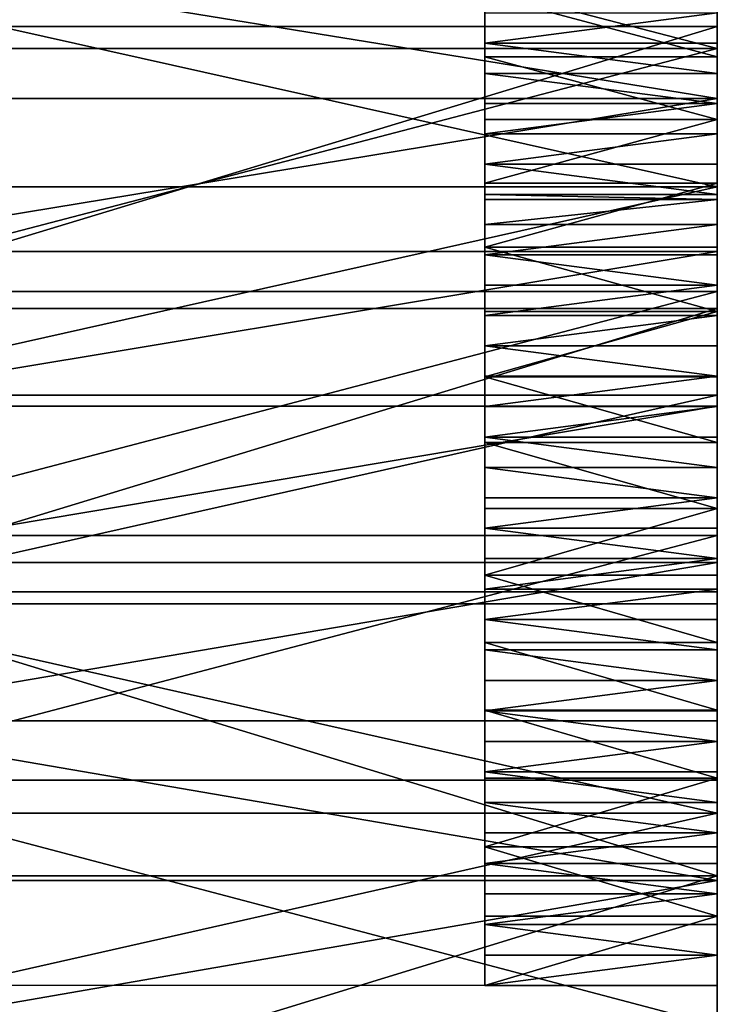
# Model space of a CAD drawing. Extents: x 0 to 72, y 0 to 23.2.
# Drawn here: x 70.9 to 72, y 16.1 to 17.6 of the extents above; entities that cross this region are included whole.
import ezdxf

# ---------------------------------------------------------------- set-up
doc = ezdxf.new("R2010")
doc.units = 0
doc.header["$MEASUREMENT"] = 0
doc.layers.get('0').update_dxf_attribs({"linetype": 'CONTINUOUS'})

# ---------------------------------------------------------------- blocks, each defined once
blk = doc.blocks.new('LEG')
at = {"color": 251}
for p, q in [((0, 7.1599, 15.5431), (0.375, 7.1599, 15.5431)), ((0.375, 7.1599, 15.5431), (1.5, 7.1599, 15.5431)), ((0, 7.1106, 15.5352), (0.375, 7.1106, 15.5352)), ((0, 7.0614, 15.5272), (0.375, 7.0614, 15.5272)), ((0, 7.0478, 15.4829), (0.375, 7.0478, 15.4829)), ((0, 7.0122, 15.5191), (0.375, 7.0122, 15.5191)), ((0, 6.9905, 14.3872), (1.5, 6.9905, 14.3872)), ((0, 6.9832, 22.7664), (1.5, 6.9832, 22.7664)), ((0, 6.9629, 15.511), (0.375, 6.9629, 15.511)), ((0, 6.9364, 15.4214), (0.375, 6.9364, 15.4214)), ((0, 6.9137, 15.5027), (0.375, 6.9137, 15.5027)), ((0, 6.8822, 16.5141), (1.5, 6.8822, 16.5141)), ((0, 6.8646, 15.4943), (0.375, 6.8646, 15.4943)), ((0, 6.8286, 21.4549), (1.5, 6.8286, 21.4549)), ((0, 6.8257, 15.3585), (0.375, 6.8257, 15.3585)), ((0, 6.8154, 15.4859), (0.375, 6.8154, 15.4859)), ((0, 6.7662, 15.4773), (0.375, 6.7662, 15.4773)), ((0, 6.733, 14.2785), (1.5, 6.733, 14.2785)), ((0, 6.7171, 15.4687), (0.375, 6.7171, 15.4687)), ((0, 6.7159, 15.2943), (0.375, 6.7159, 15.2943)), ((0, 6.668, 15.4599), (0.375, 6.668, 15.4599)), ((0, 6.6189, 15.4511), (0.375, 6.6189, 15.4511)), ((0, 6.6068, 15.2288), (0.375, 6.6068, 15.2288)), ((0, 6.5698, 15.4422), (0.375, 6.5698, 15.4422)), ((0, 6.5448, 16.457), (1.5, 6.5448, 16.457)), ((0, 6.5251, 22.6794), (1.5, 6.5251, 22.6794)), ((0, 6.5207, 15.4331), (0.375, 6.5207, 15.4331)), ((0, 6.4985, 15.1619), (0.375, 6.4985, 15.1619)), ((0, 6.4781, 14.164), (1.5, 6.4781, 14.164)), ((0, 6.4717, 15.424), (0.375, 6.4717, 15.424)), ((0, 6.4343, 21.3759), (1.5, 6.4343, 21.3759)), ((0, 6.4227, 15.4148), (0.375, 6.4227, 15.4148)), ((0, 6.391, 15.0938), (0.375, 6.391, 15.0938)), ((0, 6.3736, 15.4055), (0.375, 6.3736, 15.4055)), ((0, 6.3247, 15.396), (0.375, 6.3247, 15.396)), ((0, 6.2844, 15.0243), (0.375, 6.2844, 15.0243)), ((0, 6.2757, 15.3865), (0.375, 6.2757, 15.3865)), ((0, 6.2267, 15.3769), (0.375, 6.2267, 15.3769)), ((0, 6.2258, 14.0437), (1.5, 6.2258, 14.0437)), ((0, 6.2081, 16.3961), (1.5, 6.2081, 16.3961)), ((0, 6.1786, 14.9536), (0.375, 6.1786, 14.9536)), ((0, 6.1778, 15.3672), (0.375, 6.1778, 15.3672)), ((0, 6.1289, 15.3574), (0.375, 6.1289, 15.3574)), ((0, 6.08, 15.3475), (0.375, 6.08, 15.3475)), ((0, 6.0736, 14.8816), (0.375, 6.0736, 14.8816)), ((0, 6.0687, 22.5842), (1.5, 6.0687, 22.5842)), ((0, 6.0413, 21.2908), (1.5, 6.0413, 21.2908)), ((0, 6.0311, 15.3376), (0.375, 6.0311, 15.3376)), ((0, 5.9822, 15.3275), (0.375, 5.9822, 15.3275)), ((0, 5.9764, 13.9176), (1.5, 5.9764, 13.9176)), ((0, 5.9696, 14.8083), (0.375, 5.9696, 14.8083)), ((0, 5.9334, 15.3173), (0.375, 5.9334, 15.3173)), ((0, 5.8928, 15.3089), (0.375, 5.8928, 15.3089)), ((0, 5.8846, 15.307), (0.375, 5.8846, 15.307)), ((0, 5.8722, 16.3313), (1.5, 5.8722, 16.3313)), ((0, 5.8664, 14.7338), (0.375, 5.8664, 14.7338)), ((0, 5.8358, 15.2967), (0.375, 5.8358, 15.2967)), ((0, 5.787, 15.2862), (0.375, 5.787, 15.2862)), ((0, 5.7641, 14.6581), (0.375, 5.7641, 14.6581)), ((0, 5.7382, 15.2757), (0.375, 5.7382, 15.2757)), ((0, 5.7299, 13.7859), (1.5, 5.7299, 13.7859)), ((0, 5.6895, 15.265), (0.375, 5.6895, 15.265)), ((0, 5.6628, 14.5811), (0.375, 5.6628, 14.5811)), ((0, 5.6497, 21.1994), (1.5, 5.6497, 21.1994)), ((0, 5.6408, 15.2543), (0.375, 5.6408, 15.2543)), ((0, 5.614, 22.4809), (1.5, 5.614, 22.4809))]:
    blk.add_line(p, q, dxfattribs=at)
for points in [[(0, 3.5447, 15.769), (0, 3.8743, 15.8609), (0, 4.2049, 15.9489), (0, 4.5365, 16.0331), (0, 4.8691, 16.1135), (0, 5.2026, 16.19), (0, 5.537, 16.2626), (0, 5.8722, 16.3313), (0, 6.2081, 16.3961), (0, 6.5448, 16.457), (0, 6.8822, 16.5141), (0, 7.2202, 16.5672), (0, 7.5588, 16.6163), (0, 7.898, 16.6616), (0, 8.2376, 16.7028), (0, 8.5777, 16.7402), (0, 8.9182, 16.7736), (0, 9.2591, 16.803)], [(0, 9.293, 23.0781), (0, 8.829, 23.0323), (0, 8.3658, 22.9782), (0, 7.9037, 22.9159), (0, 7.4428, 22.8453), (0, 6.9832, 22.7664), (0, 6.5251, 22.6794), (0, 6.0687, 22.5842), (0, 5.614, 22.4809), (0, 5.1612, 22.3695), (0, 4.7105, 22.25), (0, 4.262, 22.1224), (0, 3.8158, 21.9869), (0, 3.3721, 21.8434), (0, 2.9311, 21.692), (0, 2.4929, 21.5328), (0, 2.0575, 21.3657), (0, 1.6252, 21.191), (0, 1.1961, 21.0085), (0, 0.7769, 20.8215), (0, 0.7704, 20.8184)], [(0, 2.2042, 20.1023), (0, 2.5789, 20.2483), (0, 2.9558, 20.3883), (0, 3.3349, 20.5224), (0, 3.7161, 20.6504), (0, 4.0993, 20.7724), (0, 4.4843, 20.8883), (0, 4.8711, 20.9981), (0, 5.2596, 21.1018), (0, 5.6497, 21.1994), (0, 6.0413, 21.2908), (0, 6.4343, 21.3759), (0, 6.8286, 21.4549), (0, 7.2241, 21.5276), (0, 7.6206, 21.594), (0, 8.0182, 21.6541), (0, 8.4167, 21.708), (0, 8.816, 21.7556), (0, 9.216, 21.7968)], [(0, 5.5624, 14.5029), (0, 5.6628, 14.5811), (0, 5.7641, 14.6581), (0, 5.8664, 14.7338), (0, 5.9696, 14.8083), (0, 6.0736, 14.8816), (0, 6.1786, 14.9536), (0, 6.2844, 15.0243), (0, 6.391, 15.0938), (0, 6.4985, 15.1619), (0, 6.6068, 15.2288), (0, 6.7159, 15.2943), (0, 6.8257, 15.3585), (0, 6.9364, 15.4214), (0, 7.0478, 15.4829), (0, 7.1599, 15.5431)], [(0, 5.5921, 15.2434), (0, 5.6408, 15.2543), (0, 5.6895, 15.265), (0, 5.7382, 15.2757), (0, 5.787, 15.2862), (0, 5.8358, 15.2967), (0, 5.8846, 15.307), (0, 5.8928, 15.3089), (0, 5.9334, 15.3173), (0, 5.9822, 15.3275), (0, 6.0311, 15.3376), (0, 6.08, 15.3475), (0, 6.1289, 15.3574), (0, 6.1778, 15.3672), (0, 6.2267, 15.3769), (0, 6.2757, 15.3865), (0, 6.3247, 15.396), (0, 6.3736, 15.4055), (0, 6.4227, 15.4148), (0, 6.4717, 15.424), (0, 6.5207, 15.4331), (0, 6.5698, 15.4422), (0, 6.6189, 15.4511), (0, 6.668, 15.4599), (0, 6.7171, 15.4687), (0, 6.7662, 15.4773), (0, 6.8154, 15.4859), (0, 6.8646, 15.4943), (0, 6.9137, 15.5027), (0, 6.9629, 15.511), (0, 7.0122, 15.5191), (0, 7.0614, 15.5272), (0, 7.1106, 15.5352), (0, 7.1599, 15.5431)]]:
    blk.add_polyline3d(points, dxfattribs=at)
at = {"color": 251, "extrusion": (-1, 3.60213e-16, 6.02223e-16)}
blk.add_arc((-11.6233, 3.0546), 12.2431, 58.60938, 90.00788, dxfattribs=at)
at = {"color": 251, "extrusion": (-1, 3.00491e-16, -1.63902e-15)}
blk.add_arc((-11.1881, -9.7855, -0.375), 25.6469, 75.61369, 80.9635, dxfattribs=at)
at = {"color": 251, "extrusion": (-1, -3.58579e-15, 1.88226e-15)}
blk.add_arc((-12.083, 6.2355, -0.375), 10.5294, 28.88455, 62.12381, dxfattribs=at)
at = {"color": 251}
mesh = blk.add_polyface(dxfattribs=at)
corners = [(0, 6.2258, 14.0437), (0, 6.2844, 15.0243), (0, 6.4781, 14.164), (0, 6.391, 15.0938), (0, 6.4985, 15.1619), (0, 6.733, 14.2785), (0, 6.6068, 15.2288), (0, 6.7159, 15.2943), (0, 6.8257, 15.3585), (0, 6.9905, 14.3872), (0, 6.9364, 15.4214), (0, 7.0478, 15.4829), (0, 7.2503, 14.49), (0, 7.1599, 15.5431), (0, 7.2202, 16.5672), (0, 7.5588, 16.6163), (0, 7.5125, 14.5869), (0, 7.7768, 14.6777), (0, 7.898, 16.6616), (0, 6.2267, 15.3769), (0, 6.5448, 16.457), (0, 6.2757, 15.3865), (0, 6.3247, 15.396), (0, 6.3736, 15.4055), (0, 6.4227, 15.4148), (0, 6.4717, 15.424), (0, 6.5207, 15.4331), (0, 6.5698, 15.4422), (0, 6.8822, 16.5141), (0, 6.6189, 15.4511), (0, 6.668, 15.4599), (0, 6.7171, 15.4687), (0, 6.7662, 15.4773), (0, 6.8154, 15.4859), (0, 6.8646, 15.4943), (0, 6.9137, 15.5027), (0, 6.9629, 15.511), (0, 7.0122, 15.5191), (0, 7.0614, 15.5272), (0, 7.1106, 15.5352), (0, 6.4343, 21.3759), (0, 6.0687, 22.5842), (0, 6.5251, 22.6794), (0, 6.8286, 21.4549), (0, 6.9832, 22.7664), (0, 7.2241, 21.5276), (0, 7.4428, 22.8453), (0, 7.6206, 21.594), (0, 7.9037, 22.9159), (0, 8.0182, 21.6541)]
mesh.append_faces([[corners[k] for k in face] for face in [(0, 1, 2), (2, 4, 5), (5, 8, 9), (9, 11, 12), (12, 15, 16), (16, 15, 17), (19, 20, 21), (21, 20, 22), (22, 20, 23), (23, 20, 24), (24, 20, 25), (25, 20, 26), (26, 20, 27), (27, 28, 29), (29, 28, 30), (30, 28, 31), (31, 28, 32), (32, 28, 33), (33, 28, 34), (34, 28, 35), (35, 14, 36), (36, 14, 37), (37, 14, 38), (38, 14, 39), (39, 14, 13), (40, 42, 43), (43, 44, 45), (45, 46, 47), (47, 48, 49)]], dxfattribs={"vtx0": -1, "vtx1": -1, "color": 251})
mesh.append_faces([[corners[k] for k in face] for face in [(12, 13, 14)]], dxfattribs={"vtx0": -1, "vtx1": -1, "vtx2": -1, "color": 251})
mesh.append_faces([[corners[k] for k in face] for face in [(2, 1, 3), (2, 3, 4), (5, 4, 6), (5, 6, 7), (5, 7, 8), (9, 8, 10), (9, 10, 11), (12, 11, 13), (12, 14, 15), (17, 15, 18), (27, 20, 28), (35, 28, 14), (40, 41, 42), (43, 42, 44), (45, 44, 46), (47, 46, 48)]], dxfattribs={"vtx0": -1, "vtx2": -1, "color": 251})
mesh = blk.add_polyface(dxfattribs=at)
corners = [(0, 6.9832, 22.7664), (1.5, 7.4428, 22.8453), (0, 7.4428, 22.8453), (1.5, 6.9832, 22.7664)]
mesh.append_faces([[corners[k] for k in face] for face in [(0, 1, 2), (1, 0, 3)]], dxfattribs={"vtx0": -1, "color": 251})
mesh = blk.add_polyface(dxfattribs=at)
corners = [(1.5, 7.2503, 14.49), (0, 6.9905, 14.3872), (0, 7.2503, 14.49), (1.5, 6.9905, 14.3872)]
mesh.append_faces([[corners[k] for k in face] for face in [(0, 1, 2), (1, 0, 3)]], dxfattribs={"vtx0": -1, "color": 251})
mesh = blk.add_polyface(dxfattribs=at)
corners = [(0, 7.2241, 21.5276), (1.5, 6.8286, 21.4549), (0, 6.8286, 21.4549), (1.5, 7.2241, 21.5276)]
mesh.append_faces([[corners[k] for k in face] for face in [(0, 1, 2), (1, 0, 3)]], dxfattribs={"vtx0": -1, "color": 251})
mesh = blk.add_polyface(dxfattribs=at)
corners = [(0, 6.8822, 16.5141), (1.5, 7.2202, 16.5672), (0, 7.2202, 16.5672), (1.5, 6.8822, 16.5141)]
mesh.append_faces([[corners[k] for k in face] for face in [(0, 1, 2), (1, 0, 3)]], dxfattribs={"vtx0": -1, "color": 251})
mesh = blk.add_polyface(dxfattribs=at)
corners = [(0.375, 7.1599, 15.5431), (0, 7.1106, 15.5352), (0, 7.1599, 15.5431), (0.375, 7.1106, 15.5352)]
mesh.append_faces([[corners[k] for k in face] for face in [(0, 1, 2), (1, 0, 3)]], dxfattribs={"vtx0": -1, "color": 251})
mesh = blk.add_polyface(dxfattribs=at)
corners = [(0, 7.0478, 15.4829), (0.375, 7.1599, 15.5431), (0, 7.1599, 15.5431), (0.375, 7.0478, 15.4829)]
mesh.append_faces([[corners[k] for k in face] for face in [(0, 1, 2), (1, 0, 3)]], dxfattribs={"vtx0": -1, "color": 251})
mesh = blk.add_polyface(dxfattribs=at)
corners = [(0.375, 2.8769, 11.3698), (0.375, 2.9257, 11.4328), (0.375, 2.8636, 11.3217), (0.375, 2.89, 11.418), (0.375, 2.9029, 11.4662), (0.375, 2.9155, 11.5145), (0.375, 2.9279, 11.5629), (0.375, 2.9892, 11.5431), (0.375, 2.94, 11.6113), (0.375, 2.9519, 11.6598), (0.375, 2.9635, 11.7084), (0.375, 2.9749, 11.757), (0.375, 2.9861, 11.8056), (0.375, 2.997, 11.8544), (0.375, 3.054, 11.6526), (0.375, 3.0076, 11.9031), (0.375, 3.018, 11.952), (0.375, 3.0282, 12.0008), (0.375, 3.0381, 12.0498), (0.375, 3.0478, 12.0987), (0.375, 3.0572, 12.1478), (0.375, 3.1201, 11.7613), (0.375, 3.0664, 12.1968), (0.375, 3.0753, 12.246), (0.375, 3.084, 12.2951), (0.375, 3.0925, 12.3443), (0.375, 3.1007, 12.3936), (0.375, 3.1086, 12.4429), (0.375, 3.1163, 12.4922), (0.375, 3.1237, 12.5416), (0.375, 3.1876, 11.8692), (0.375, 3.1309, 12.591), (0.375, 3.1379, 12.6404), (0.375, 3.1416, 12.6679), (0.375, 3.1446, 12.6899), (0.375, 3.151, 12.7394), (0.375, 3.1572, 12.7889), (0.375, 3.1632, 12.8385), (0.375, 3.1689, 12.8881), (0.375, 3.1743, 12.9377), (0.375, 3.1795, 12.9874), (0.375, 3.1845, 13.037), (0.375, 3.1892, 13.0867), (0.375, 3.2563, 11.9763), (0.375, 3.1937, 13.1365), (0.375, 3.1979, 13.1862), (0.375, 3.2018, 13.236), (0.375, 3.2055, 13.2858), (0.375, 3.209, 13.3356), (0.375, 3.2121, 13.3854), (0.375, 3.2151, 13.4352), (0.375, 3.2178, 13.4851), (0.375, 3.2202, 13.5349), (0.375, 3.2224, 13.5848), (0.375, 3.2244, 13.6347), (0.375, 3.2261, 13.6846), (0.375, 3.2664, 13.7032), (0.375, 3.3263, 12.0826), (0.375, 3.3064, 13.7222), (0.375, 3.3463, 13.7417), (0.375, 3.3976, 12.188), (0.375, 3.3859, 13.7617), (0.375, 3.4252, 13.7822), (0.375, 3.4702, 12.2925), (0.375, 3.4643, 13.8031), (0.375, 3.5032, 13.8245), (0.375, 3.544, 12.3962), (0.375, 3.5418, 13.8464), (0.375, 3.5801, 13.8687), (0.375, 3.6191, 12.4989), (0.375, 3.6182, 13.8915), (0.375, 3.656, 13.9147), (0.375, 3.6954, 12.6008), (0.375, 3.6935, 13.9384), (0.375, 3.7307, 13.9625), (0.375, 3.773, 12.7017), (0.375, 3.7677, 13.9871), (0.375, 3.8043, 14.0121), (0.375, 3.8517, 12.8016), (0.375, 3.8407, 14.0375), (0.375, 3.8767, 14.0634), (0.375, 3.9317, 12.9006), (0.375, 3.9124, 14.0897), (0.375, 3.9478, 14.1164), (0.375, 4.0128, 12.9987), (0.375, 3.9829, 14.1435), (0.375, 4.0177, 14.1711), (0.375, 4.0952, 13.0957), (0.375, 4.0521, 14.1991), (0.375, 4.0862, 14.2275), (0.375, 4.12, 14.2562), (0.375, 4.1787, 13.1917), (0.375, 4.1534, 14.2854), (0.375, 4.1864, 14.315), (0.375, 4.2633, 13.2868), (0.375, 4.2191, 14.345), (0.375, 4.2514, 14.3754), (0.375, 4.2834, 14.4061), (0.375, 4.3491, 13.3807), (0.375, 4.315, 14.4373), (0.375, 4.3463, 14.4688), (0.375, 4.3771, 14.5006), (0.375, 4.436, 13.4737), (0.375, 4.4076, 14.5329), (0.375, 4.4377, 14.5655), (0.375, 4.5241, 13.5656), (0.375, 4.4674, 14.5984), (0.375, 4.4967, 14.6317), (0.375, 4.5255, 14.6654), (0.375, 4.6132, 13.6564), (0.375, 4.554, 14.6994), (0.375, 4.5821, 14.7337), (0.375, 4.6098, 14.7684), (0.375, 4.6371, 14.8034), (0.375, 4.7034, 13.7461), (0.375, 4.6639, 14.8387), (0.375, 4.6903, 14.8744), (0.375, 4.7163, 14.9103), (0.375, 4.7948, 13.8348), (0.375, 4.7419, 14.9466), (0.375, 4.767, 14.9832), (0.375, 4.7917, 15.02), (0.375, 4.8159, 15.0572), (0.375, 4.8871, 13.9223), (0.375, 4.8642, 15.0695), (0.375, 4.9126, 15.0818), (0.375, 4.9806, 14.0087), (0.375, 4.961, 15.0939), (0.375, 5.0094, 15.106), (0.375, 5.075, 14.094), (0.375, 5.0578, 15.118), (0.375, 5.1063, 15.1298), (0.375, 5.1705, 14.1781), (0.375, 5.1548, 15.1416), (0.375, 5.2033, 15.1533), (0.375, 5.267, 14.2611), (0.375, 5.2518, 15.1649), (0.375, 5.3003, 15.1764), (0.375, 5.3645, 14.3429), (0.375, 5.3489, 15.1878), (0.375, 5.3975, 15.1991), (0.375, 5.463, 14.4235), (0.375, 5.4461, 15.2104), (0.375, 5.4947, 15.2215), (0.375, 5.5624, 14.5029), (0.375, 5.5434, 15.2325), (0.375, 5.5921, 15.2434), (0.375, 5.6628, 14.5811), (0.375, 5.6408, 15.2543), (0.375, 5.6895, 15.265), (0.375, 5.7641, 14.6581), (0.375, 5.7382, 15.2757), (0.375, 5.787, 15.2862), (0.375, 5.8664, 14.7338), (0.375, 5.8358, 15.2967), (0.375, 5.8846, 15.307), (0.375, 5.9696, 14.8083), (0.375, 5.8928, 15.3089), (0.375, 5.9334, 15.3173), (0.375, 5.9822, 15.3275), (0.375, 6.0736, 14.8816), (0.375, 6.0311, 15.3376), (0.375, 6.08, 15.3475), (0.375, 6.1786, 14.9536), (0.375, 6.1289, 15.3574), (0.375, 6.1778, 15.3672), (0.375, 6.2267, 15.3769), (0.375, 6.2844, 15.0243), (0.375, 6.2757, 15.3865), (0.375, 6.3247, 15.396), (0.375, 6.391, 15.0938), (0.375, 6.3736, 15.4055), (0.375, 6.4227, 15.4148), (0.375, 6.4985, 15.1619), (0.375, 6.4717, 15.424), (0.375, 6.5207, 15.4331), (0.375, 6.6068, 15.2288), (0.375, 6.5698, 15.4422), (0.375, 6.6189, 15.4511), (0.375, 6.7159, 15.2943), (0.375, 6.668, 15.4599), (0.375, 6.7171, 15.4687), (0.375, 6.8257, 15.3585), (0.375, 6.7662, 15.4773), (0.375, 6.8154, 15.4859), (0.375, 6.8646, 15.4943), (0.375, 6.9364, 15.4214), (0.375, 6.9137, 15.5027), (0.375, 6.9629, 15.511), (0.375, 7.0478, 15.4829), (0.375, 7.0122, 15.5191), (0.375, 7.0614, 15.5272), (0.375, 7.1599, 15.5431), (0.375, 7.1106, 15.5352)]
mesh.append_faces([[corners[k] for k in face] for face in [(0, 1, 2), (192, 191, 193)]], dxfattribs={"vtx0": -1, "color": 251})
mesh.append_faces([[corners[k] for k in face] for face in [(1, 6, 7), (7, 13, 14), (14, 20, 21), (21, 29, 30), (30, 42, 43), (43, 56, 57), (57, 59, 60), (60, 62, 63), (63, 65, 66), (66, 68, 69), (69, 71, 72), (72, 74, 75), (75, 77, 78), (78, 80, 81), (81, 83, 84), (84, 86, 87), (87, 90, 91), (91, 93, 94), (94, 97, 98), (98, 101, 102), (102, 104, 105), (105, 108, 109), (109, 113, 114), (114, 117, 118), (118, 122, 123), (123, 125, 126), (126, 128, 129), (129, 131, 132), (132, 134, 135), (135, 137, 138), (138, 140, 141), (141, 143, 144), (144, 146, 147), (147, 149, 150), (150, 152, 153), (153, 155, 156), (156, 159, 160), (160, 162, 163), (163, 166, 167), (167, 169, 170), (170, 172, 173), (173, 175, 176), (176, 178, 179), (179, 181, 182), (182, 185, 186), (186, 188, 189), (189, 191, 192)]], dxfattribs={"vtx0": -1, "vtx1": -1, "color": 251})
mesh.append_faces([[corners[k] for k in face] for face in [(1, 0, 3), (1, 3, 4), (1, 4, 5), (1, 5, 6), (7, 6, 8), (7, 8, 9), (7, 9, 10), (7, 10, 11), (7, 11, 12), (7, 12, 13), (14, 13, 15), (14, 15, 16), (14, 16, 17), (14, 17, 18), (14, 18, 19), (14, 19, 20), (21, 20, 22), (21, 22, 23), (21, 23, 24), (21, 24, 25), (21, 25, 26), (21, 26, 27), (21, 27, 28), (21, 28, 29), (30, 29, 31), (30, 31, 32), (30, 32, 33), (30, 33, 34), (30, 34, 35), (30, 35, 36), (30, 36, 37), (30, 37, 38), (30, 38, 39), (30, 39, 40), (30, 40, 41), (30, 41, 42), (43, 42, 44), (43, 44, 45), (43, 45, 46), (43, 46, 47), (43, 47, 48), (43, 48, 49), (43, 49, 50), (43, 50, 51), (43, 51, 52), (43, 52, 53), (43, 53, 54), (43, 54, 55), (43, 55, 56), (57, 56, 58), (57, 58, 59), (60, 59, 61), (60, 61, 62), (63, 62, 64), (63, 64, 65), (66, 65, 67), (66, 67, 68), (69, 68, 70), (69, 70, 71), (72, 71, 73), (72, 73, 74), (75, 74, 76), (75, 76, 77), (78, 77, 79), (78, 79, 80), (81, 80, 82), (81, 82, 83), (84, 83, 85), (84, 85, 86), (87, 86, 88), (87, 88, 89), (87, 89, 90), (91, 90, 92), (91, 92, 93), (94, 93, 95), (94, 95, 96), (94, 96, 97), (98, 97, 99), (98, 99, 100), (98, 100, 101), (102, 101, 103), (102, 103, 104), (105, 104, 106), (105, 106, 107), (105, 107, 108), (109, 108, 110), (109, 110, 111), (109, 111, 112), (109, 112, 113), (114, 113, 115), (114, 115, 116), (114, 116, 117), (118, 117, 119), (118, 119, 120), (118, 120, 121), (118, 121, 122), (123, 122, 124), (123, 124, 125), (126, 125, 127), (126, 127, 128), (129, 128, 130), (129, 130, 131), (132, 131, 133), (132, 133, 134), (135, 134, 136), (135, 136, 137), (138, 137, 139), (138, 139, 140), (141, 140, 142), (141, 142, 143), (144, 143, 145), (144, 145, 146), (147, 146, 148), (147, 148, 149), (150, 149, 151), (150, 151, 152), (153, 152, 154), (153, 154, 155), (156, 155, 157), (156, 157, 158), (156, 158, 159), (160, 159, 161), (160, 161, 162), (163, 162, 164), (163, 164, 165), (163, 165, 166), (167, 166, 168), (167, 168, 169), (170, 169, 171), (170, 171, 172), (173, 172, 174), (173, 174, 175), (176, 175, 177), (176, 177, 178), (179, 178, 180), (179, 180, 181), (182, 181, 183), (182, 183, 184), (182, 184, 185), (186, 185, 187), (186, 187, 188), (189, 188, 190), (189, 190, 191)]], dxfattribs={"vtx0": -1, "vtx2": -1, "color": 251})
mesh = blk.add_polyface(dxfattribs=at)
corners = [(0, 7.1106, 15.5352), (0.375, 7.0614, 15.5272), (0, 7.0614, 15.5272), (0.375, 7.1106, 15.5352)]
mesh.append_faces([[corners[k] for k in face] for face in [(0, 1, 2), (1, 0, 3)]], dxfattribs={"vtx0": -1, "color": 251})
mesh = blk.add_polyface(dxfattribs=at)
corners = [(0.375, 7.0614, 15.5272), (0, 7.0122, 15.5191), (0, 7.0614, 15.5272), (0.375, 7.0122, 15.5191)]
mesh.append_faces([[corners[k] for k in face] for face in [(0, 1, 2), (1, 0, 3)]], dxfattribs={"vtx0": -1, "color": 251})
mesh = blk.add_polyface(dxfattribs=at)
corners = [(0.375, 6.9364, 15.4214), (0, 7.0478, 15.4829), (0, 6.9364, 15.4214), (0.375, 7.0478, 15.4829)]
mesh.append_faces([[corners[k] for k in face] for face in [(0, 1, 2), (1, 0, 3)]], dxfattribs={"vtx0": -1, "color": 251})
mesh = blk.add_polyface(dxfattribs=at)
corners = [(0, 7.0122, 15.5191), (0.375, 6.9629, 15.511), (0, 6.9629, 15.511), (0.375, 7.0122, 15.5191)]
mesh.append_faces([[corners[k] for k in face] for face in [(0, 1, 2), (1, 0, 3)]], dxfattribs={"vtx0": -1, "color": 251})
mesh = blk.add_polyface(dxfattribs=at)
corners = [(0, 6.9905, 14.3872), (1.5, 6.733, 14.2785), (0, 6.733, 14.2785), (1.5, 6.9905, 14.3872)]
mesh.append_faces([[corners[k] for k in face] for face in [(0, 1, 2), (1, 0, 3)]], dxfattribs={"vtx0": -1, "color": 251})
mesh = blk.add_polyface(dxfattribs=at)
corners = [(1.5, 6.5251, 22.6794), (0, 6.9832, 22.7664), (0, 6.5251, 22.6794), (1.5, 6.9832, 22.7664)]
mesh.append_faces([[corners[k] for k in face] for face in [(0, 1, 2), (1, 0, 3)]], dxfattribs={"vtx0": -1, "color": 251})
mesh = blk.add_polyface(dxfattribs=at)
corners = [(0.375, 6.9629, 15.511), (0, 6.9137, 15.5027), (0, 6.9629, 15.511), (0.375, 6.9137, 15.5027)]
mesh.append_faces([[corners[k] for k in face] for face in [(0, 1, 2), (1, 0, 3)]], dxfattribs={"vtx0": -1, "color": 251})
mesh = blk.add_polyface(dxfattribs=at)
corners = [(0, 6.8257, 15.3585), (0.375, 6.9364, 15.4214), (0, 6.9364, 15.4214), (0.375, 6.8257, 15.3585)]
mesh.append_faces([[corners[k] for k in face] for face in [(0, 1, 2), (1, 0, 3)]], dxfattribs={"vtx0": -1, "color": 251})
mesh = blk.add_polyface(dxfattribs=at)
corners = [(0, 6.9137, 15.5027), (0.375, 6.8646, 15.4943), (0, 6.8646, 15.4943), (0.375, 6.9137, 15.5027)]
mesh.append_faces([[corners[k] for k in face] for face in [(0, 1, 2), (1, 0, 3)]], dxfattribs={"vtx0": -1, "color": 251})
mesh = blk.add_polyface(dxfattribs=at)
corners = [(1.5, 6.5448, 16.457), (0, 6.8822, 16.5141), (0, 6.5448, 16.457), (1.5, 6.8822, 16.5141)]
mesh.append_faces([[corners[k] for k in face] for face in [(0, 1, 2), (1, 0, 3)]], dxfattribs={"vtx0": -1, "color": 251})
mesh = blk.add_polyface(dxfattribs=at)
corners = [(0, 6.8646, 15.4943), (0.375, 6.8154, 15.4859), (0, 6.8154, 15.4859), (0.375, 6.8646, 15.4943)]
mesh.append_faces([[corners[k] for k in face] for face in [(0, 1, 2), (1, 0, 3)]], dxfattribs={"vtx0": -1, "color": 251})
mesh = blk.add_polyface(dxfattribs=at)
corners = [(1.5, 6.8286, 21.4549), (0, 6.4343, 21.3759), (0, 6.8286, 21.4549), (1.5, 6.4343, 21.3759)]
mesh.append_faces([[corners[k] for k in face] for face in [(0, 1, 2), (1, 0, 3)]], dxfattribs={"vtx0": -1, "color": 251})
mesh = blk.add_polyface(dxfattribs=at)
corners = [(0.375, 6.7159, 15.2943), (0, 6.8257, 15.3585), (0, 6.7159, 15.2943), (0.375, 6.8257, 15.3585)]
mesh.append_faces([[corners[k] for k in face] for face in [(0, 1, 2), (1, 0, 3)]], dxfattribs={"vtx0": -1, "color": 251})
mesh = blk.add_polyface(dxfattribs=at)
corners = [(0.375, 6.8154, 15.4859), (0, 6.7662, 15.4773), (0, 6.8154, 15.4859), (0.375, 6.7662, 15.4773)]
mesh.append_faces([[corners[k] for k in face] for face in [(0, 1, 2), (1, 0, 3)]], dxfattribs={"vtx0": -1, "color": 251})
mesh = blk.add_polyface(dxfattribs=at)
corners = [(0, 6.7662, 15.4773), (0.375, 6.7171, 15.4687), (0, 6.7171, 15.4687), (0.375, 6.7662, 15.4773)]
mesh.append_faces([[corners[k] for k in face] for face in [(0, 1, 2), (1, 0, 3)]], dxfattribs={"vtx0": -1, "color": 251})
mesh = blk.add_polyface(dxfattribs=at)
corners = [(1.5, 6.733, 14.2785), (0, 6.4781, 14.164), (0, 6.733, 14.2785), (1.5, 6.4781, 14.164)]
mesh.append_faces([[corners[k] for k in face] for face in [(0, 1, 2), (1, 0, 3)]], dxfattribs={"vtx0": -1, "color": 251})
mesh = blk.add_polyface(dxfattribs=at)
corners = [(0.375, 6.7171, 15.4687), (0, 6.668, 15.4599), (0, 6.7171, 15.4687), (0.375, 6.668, 15.4599)]
mesh.append_faces([[corners[k] for k in face] for face in [(0, 1, 2), (1, 0, 3)]], dxfattribs={"vtx0": -1, "color": 251})
mesh = blk.add_polyface(dxfattribs=at)
corners = [(0.375, 6.6068, 15.2288), (0, 6.7159, 15.2943), (0, 6.6068, 15.2288), (0.375, 6.7159, 15.2943)]
mesh.append_faces([[corners[k] for k in face] for face in [(0, 1, 2), (1, 0, 3)]], dxfattribs={"vtx0": -1, "color": 251})
mesh = blk.add_polyface(dxfattribs=at)
corners = [(0, 6.668, 15.4599), (0.375, 6.6189, 15.4511), (0, 6.6189, 15.4511), (0.375, 6.668, 15.4599)]
mesh.append_faces([[corners[k] for k in face] for face in [(0, 1, 2), (1, 0, 3)]], dxfattribs={"vtx0": -1, "color": 251})
mesh = blk.add_polyface(dxfattribs=at)
corners = [(0, 6.6189, 15.4511), (0.375, 6.5698, 15.4422), (0, 6.5698, 15.4422), (0.375, 6.6189, 15.4511)]
mesh.append_faces([[corners[k] for k in face] for face in [(0, 1, 2), (1, 0, 3)]], dxfattribs={"vtx0": -1, "color": 251})
mesh = blk.add_polyface(dxfattribs=at)
corners = [(0.375, 6.4985, 15.1619), (0, 6.6068, 15.2288), (0, 6.4985, 15.1619), (0.375, 6.6068, 15.2288)]
mesh.append_faces([[corners[k] for k in face] for face in [(0, 1, 2), (1, 0, 3)]], dxfattribs={"vtx0": -1, "color": 251})
mesh = blk.add_polyface(dxfattribs=at)
corners = [(0.375, 6.5698, 15.4422), (0, 6.5207, 15.4331), (0, 6.5698, 15.4422), (0.375, 6.5207, 15.4331)]
mesh.append_faces([[corners[k] for k in face] for face in [(0, 1, 2), (1, 0, 3)]], dxfattribs={"vtx0": -1, "color": 251})
mesh = blk.add_polyface(dxfattribs=at)
corners = [(0, 5.1924, 13.4584), (0, 5.267, 14.2611), (0, 5.2463, 13.5057), (0, 5.4865, 13.6485), (0, 5.3645, 14.3429), (0, 5.463, 14.4235), (0, 5.5624, 14.5029), (0, 5.7299, 13.7859), (0, 5.6628, 14.5811), (0, 5.7641, 14.6581), (0, 5.9764, 13.9176), (0, 5.8664, 14.7338), (0, 5.9696, 14.8083), (0, 6.0736, 14.8816), (0, 6.2258, 14.0437), (0, 6.1786, 14.9536), (0, 6.2844, 15.0243), (0, 5.2033, 15.1533), (0, 5.2026, 16.19), (0, 5.537, 16.2626), (0, 5.2518, 15.1649), (0, 5.3003, 15.1764), (0, 5.3489, 15.1878), (0, 5.3975, 15.1991), (0, 5.4461, 15.2104), (0, 5.4947, 15.2215), (0, 5.5434, 15.2325), (0, 5.8722, 16.3313), (0, 5.5921, 15.2434), (0, 5.6408, 15.2543), (0, 5.6895, 15.265), (0, 5.7382, 15.2757), (0, 5.787, 15.2862), (0, 5.8358, 15.2967), (0, 5.8846, 15.307), (0, 6.2081, 16.3961), (0, 5.8928, 15.3089), (0, 5.9334, 15.3173), (0, 5.9822, 15.3275), (0, 6.0311, 15.3376), (0, 6.08, 15.3475), (0, 6.1289, 15.3574), (0, 6.1778, 15.3672), (0, 6.2267, 15.3769), (0, 6.5448, 16.457), (0, 5.2596, 21.1018), (0, 5.1612, 22.3695), (0, 5.614, 22.4809), (0, 5.6497, 21.1994), (0, 6.0687, 22.5842), (0, 6.0413, 21.2908), (0, 6.4343, 21.3759)]
mesh.append_faces([[corners[k] for k in face] for face in [(0, 1, 2), (2, 1, 3), (3, 6, 7), (7, 9, 10), (10, 13, 14), (17, 19, 20), (20, 19, 21), (21, 19, 22), (22, 19, 23), (23, 19, 24), (24, 19, 25), (25, 19, 26), (26, 27, 28), (28, 27, 29), (29, 27, 30), (30, 27, 31), (31, 27, 32), (32, 27, 33), (33, 27, 34), (34, 35, 36), (36, 35, 37), (37, 35, 38), (38, 35, 39), (39, 35, 40), (40, 35, 41), (41, 35, 42), (42, 35, 43), (45, 47, 48), (48, 49, 50), (50, 49, 51)]], dxfattribs={"vtx0": -1, "vtx1": -1, "color": 251})
mesh.append_faces([[corners[k] for k in face] for face in [(3, 1, 4), (3, 4, 5), (3, 5, 6), (7, 6, 8), (7, 8, 9), (10, 9, 11), (10, 11, 12), (10, 12, 13), (14, 13, 15), (14, 15, 16), (17, 18, 19), (26, 19, 27), (34, 27, 35), (43, 35, 44), (45, 46, 47), (48, 47, 49)]], dxfattribs={"vtx0": -1, "vtx2": -1, "color": 251})
mesh = blk.add_polyface(dxfattribs=at)
corners = [(0, 6.2081, 16.3961), (1.5, 6.5448, 16.457), (0, 6.5448, 16.457), (1.5, 6.2081, 16.3961)]
mesh.append_faces([[corners[k] for k in face] for face in [(0, 1, 2), (1, 0, 3)]], dxfattribs={"vtx0": -1, "color": 251})
mesh = blk.add_polyface(dxfattribs=at)
corners = [(0, 6.0687, 22.5842), (1.5, 6.5251, 22.6794), (0, 6.5251, 22.6794), (1.5, 6.0687, 22.5842)]
mesh.append_faces([[corners[k] for k in face] for face in [(0, 1, 2), (1, 0, 3)]], dxfattribs={"vtx0": -1, "color": 251})
mesh = blk.add_polyface(dxfattribs=at)
corners = [(0.375, 6.5207, 15.4331), (0, 6.4717, 15.424), (0, 6.5207, 15.4331), (0.375, 6.4717, 15.424)]
mesh.append_faces([[corners[k] for k in face] for face in [(0, 1, 2), (1, 0, 3)]], dxfattribs={"vtx0": -1, "color": 251})
mesh = blk.add_polyface(dxfattribs=at)
corners = [(0, 6.391, 15.0938), (0.375, 6.4985, 15.1619), (0, 6.4985, 15.1619), (0.375, 6.391, 15.0938)]
mesh.append_faces([[corners[k] for k in face] for face in [(0, 1, 2), (1, 0, 3)]], dxfattribs={"vtx0": -1, "color": 251})
mesh = blk.add_polyface(dxfattribs=at)
corners = [(1.5, 6.4781, 14.164), (0, 6.2258, 14.0437), (0, 6.4781, 14.164), (1.5, 6.2258, 14.0437)]
mesh.append_faces([[corners[k] for k in face] for face in [(0, 1, 2), (1, 0, 3)]], dxfattribs={"vtx0": -1, "color": 251})
mesh = blk.add_polyface(dxfattribs=at)
corners = [(0, 6.4717, 15.424), (0.375, 6.4227, 15.4148), (0, 6.4227, 15.4148), (0.375, 6.4717, 15.424)]
mesh.append_faces([[corners[k] for k in face] for face in [(0, 1, 2), (1, 0, 3)]], dxfattribs={"vtx0": -1, "color": 251})
mesh = blk.add_polyface(dxfattribs=at)
corners = [(1.5, 6.4343, 21.3759), (0, 6.0413, 21.2908), (0, 6.4343, 21.3759), (1.5, 6.0413, 21.2908)]
mesh.append_faces([[corners[k] for k in face] for face in [(0, 1, 2), (1, 0, 3)]], dxfattribs={"vtx0": -1, "color": 251})
mesh = blk.add_polyface(dxfattribs=at)
corners = [(0.375, 6.4227, 15.4148), (0, 6.3736, 15.4055), (0, 6.4227, 15.4148), (0.375, 6.3736, 15.4055)]
mesh.append_faces([[corners[k] for k in face] for face in [(0, 1, 2), (1, 0, 3)]], dxfattribs={"vtx0": -1, "color": 251})
mesh = blk.add_polyface(dxfattribs=at)
corners = [(0.375, 6.2844, 15.0243), (0, 6.391, 15.0938), (0, 6.2844, 15.0243), (0.375, 6.391, 15.0938)]
mesh.append_faces([[corners[k] for k in face] for face in [(0, 1, 2), (1, 0, 3)]], dxfattribs={"vtx0": -1, "color": 251})
mesh = blk.add_polyface(dxfattribs=at)
corners = [(0, 6.3736, 15.4055), (0.375, 6.3247, 15.396), (0, 6.3247, 15.396), (0.375, 6.3736, 15.4055)]
mesh.append_faces([[corners[k] for k in face] for face in [(0, 1, 2), (1, 0, 3)]], dxfattribs={"vtx0": -1, "color": 251})
mesh = blk.add_polyface(dxfattribs=at)
corners = [(0, 6.3247, 15.396), (0.375, 6.2757, 15.3865), (0, 6.2757, 15.3865), (0.375, 6.3247, 15.396)]
mesh.append_faces([[corners[k] for k in face] for face in [(0, 1, 2), (1, 0, 3)]], dxfattribs={"vtx0": -1, "color": 251})
mesh = blk.add_polyface(dxfattribs=at)
corners = [(0.375, 6.1786, 14.9536), (0, 6.2844, 15.0243), (0, 6.1786, 14.9536), (0.375, 6.2844, 15.0243)]
mesh.append_faces([[corners[k] for k in face] for face in [(0, 1, 2), (1, 0, 3)]], dxfattribs={"vtx0": -1, "color": 251})
mesh = blk.add_polyface(dxfattribs=at)
corners = [(0.375, 6.2757, 15.3865), (0, 6.2267, 15.3769), (0, 6.2757, 15.3865), (0.375, 6.2267, 15.3769)]
mesh.append_faces([[corners[k] for k in face] for face in [(0, 1, 2), (1, 0, 3)]], dxfattribs={"vtx0": -1, "color": 251})
mesh = blk.add_polyface(dxfattribs=at)
corners = [(0.375, 6.2267, 15.3769), (0, 6.1778, 15.3672), (0, 6.2267, 15.3769), (0.375, 6.1778, 15.3672)]
mesh.append_faces([[corners[k] for k in face] for face in [(0, 1, 2), (1, 0, 3)]], dxfattribs={"vtx0": -1, "color": 251})
mesh = blk.add_polyface(dxfattribs=at)
corners = [(1.5, 6.2258, 14.0437), (0, 5.9764, 13.9176), (0, 6.2258, 14.0437), (1.5, 5.9764, 13.9176)]
mesh.append_faces([[corners[k] for k in face] for face in [(0, 1, 2), (1, 0, 3)]], dxfattribs={"vtx0": -1, "color": 251})
mesh = blk.add_polyface(dxfattribs=at)
corners = [(0, 5.8722, 16.3313), (1.5, 6.2081, 16.3961), (0, 6.2081, 16.3961), (1.5, 5.8722, 16.3313)]
mesh.append_faces([[corners[k] for k in face] for face in [(0, 1, 2), (1, 0, 3)]], dxfattribs={"vtx0": -1, "color": 251})
mesh = blk.add_polyface(dxfattribs=at)
corners = [(0, 6.0736, 14.8816), (0.375, 6.1786, 14.9536), (0, 6.1786, 14.9536), (0.375, 6.0736, 14.8816)]
mesh.append_faces([[corners[k] for k in face] for face in [(0, 1, 2), (1, 0, 3)]], dxfattribs={"vtx0": -1, "color": 251})
mesh = blk.add_polyface(dxfattribs=at)
corners = [(0, 6.1778, 15.3672), (0.375, 6.1289, 15.3574), (0, 6.1289, 15.3574), (0.375, 6.1778, 15.3672)]
mesh.append_faces([[corners[k] for k in face] for face in [(0, 1, 2), (1, 0, 3)]], dxfattribs={"vtx0": -1, "color": 251})
mesh = blk.add_polyface(dxfattribs=at)
corners = [(0.375, 6.1289, 15.3574), (0, 6.08, 15.3475), (0, 6.1289, 15.3574), (0.375, 6.08, 15.3475)]
mesh.append_faces([[corners[k] for k in face] for face in [(0, 1, 2), (1, 0, 3)]], dxfattribs={"vtx0": -1, "color": 251})
mesh = blk.add_polyface(dxfattribs=at)
corners = [(0.375, 6.08, 15.3475), (0, 6.0311, 15.3376), (0, 6.08, 15.3475), (0.375, 6.0311, 15.3376)]
mesh.append_faces([[corners[k] for k in face] for face in [(0, 1, 2), (1, 0, 3)]], dxfattribs={"vtx0": -1, "color": 251})
mesh = blk.add_polyface(dxfattribs=at)
corners = [(0.375, 5.9696, 14.8083), (0, 6.0736, 14.8816), (0, 5.9696, 14.8083), (0.375, 6.0736, 14.8816)]
mesh.append_faces([[corners[k] for k in face] for face in [(0, 1, 2), (1, 0, 3)]], dxfattribs={"vtx0": -1, "color": 251})
mesh = blk.add_polyface(dxfattribs=at)
corners = [(0, 5.614, 22.4809), (1.5, 6.0687, 22.5842), (0, 6.0687, 22.5842), (1.5, 5.614, 22.4809)]
mesh.append_faces([[corners[k] for k in face] for face in [(0, 1, 2), (1, 0, 3)]], dxfattribs={"vtx0": -1, "color": 251})
mesh = blk.add_polyface(dxfattribs=at)
corners = [(1.5, 6.0413, 21.2908), (0, 5.6497, 21.1994), (0, 6.0413, 21.2908), (1.5, 5.6497, 21.1994)]
mesh.append_faces([[corners[k] for k in face] for face in [(0, 1, 2), (1, 0, 3)]], dxfattribs={"vtx0": -1, "color": 251})
mesh = blk.add_polyface(dxfattribs=at)
corners = [(0, 6.0311, 15.3376), (0.375, 5.9822, 15.3275), (0, 5.9822, 15.3275), (0.375, 6.0311, 15.3376)]
mesh.append_faces([[corners[k] for k in face] for face in [(0, 1, 2), (1, 0, 3)]], dxfattribs={"vtx0": -1, "color": 251})
mesh = blk.add_polyface(dxfattribs=at)
corners = [(0.375, 5.9822, 15.3275), (0, 5.9334, 15.3173), (0, 5.9822, 15.3275), (0.375, 5.9334, 15.3173)]
mesh.append_faces([[corners[k] for k in face] for face in [(0, 1, 2), (1, 0, 3)]], dxfattribs={"vtx0": -1, "color": 251})
mesh = blk.add_polyface(dxfattribs=at)
corners = [(1.5, 5.9764, 13.9176), (0, 5.7299, 13.7859), (0, 5.9764, 13.9176), (1.5, 5.7299, 13.7859)]
mesh.append_faces([[corners[k] for k in face] for face in [(0, 1, 2), (1, 0, 3)]], dxfattribs={"vtx0": -1, "color": 251})
mesh = blk.add_polyface(dxfattribs=at)
corners = [(0, 5.8664, 14.7338), (0.375, 5.9696, 14.8083), (0, 5.9696, 14.8083), (0.375, 5.8664, 14.7338)]
mesh.append_faces([[corners[k] for k in face] for face in [(0, 1, 2), (1, 0, 3)]], dxfattribs={"vtx0": -1, "color": 251})
mesh = blk.add_polyface(dxfattribs=at)
corners = [(0.375, 5.9334, 15.3173), (0, 5.8928, 15.3089), (0, 5.9334, 15.3173), (0.375, 5.8928, 15.3089)]
mesh.append_faces([[corners[k] for k in face] for face in [(0, 1, 2), (1, 0, 3)]], dxfattribs={"vtx0": -1, "color": 251})
mesh = blk.add_polyface(dxfattribs=at)
corners = [(0, 5.8928, 15.3089), (0.375, 5.8846, 15.307), (0, 5.8846, 15.307), (0.375, 5.8928, 15.3089)]
mesh.append_faces([[corners[k] for k in face] for face in [(0, 1, 2), (1, 0, 3)]], dxfattribs={"vtx0": -1, "color": 251})
mesh = blk.add_polyface(dxfattribs=at)
corners = [(0, 5.8846, 15.307), (0.375, 5.8358, 15.2967), (0, 5.8358, 15.2967), (0.375, 5.8846, 15.307)]
mesh.append_faces([[corners[k] for k in face] for face in [(0, 1, 2), (1, 0, 3)]], dxfattribs={"vtx0": -1, "color": 251})
mesh = blk.add_polyface(dxfattribs=at)
corners = [(1.5, 5.537, 16.2626), (0, 5.8722, 16.3313), (0, 5.537, 16.2626), (1.5, 5.8722, 16.3313)]
mesh.append_faces([[corners[k] for k in face] for face in [(0, 1, 2), (1, 0, 3)]], dxfattribs={"vtx0": -1, "color": 251})
mesh = blk.add_polyface(dxfattribs=at)
corners = [(0, 5.7641, 14.6581), (0.375, 5.8664, 14.7338), (0, 5.8664, 14.7338), (0.375, 5.7641, 14.6581)]
mesh.append_faces([[corners[k] for k in face] for face in [(0, 1, 2), (1, 0, 3)]], dxfattribs={"vtx0": -1, "color": 251})
mesh = blk.add_polyface(dxfattribs=at)
corners = [(0.375, 5.8358, 15.2967), (0, 5.787, 15.2862), (0, 5.8358, 15.2967), (0.375, 5.787, 15.2862)]
mesh.append_faces([[corners[k] for k in face] for face in [(0, 1, 2), (1, 0, 3)]], dxfattribs={"vtx0": -1, "color": 251})
mesh = blk.add_polyface(dxfattribs=at)
corners = [(0.375, 5.787, 15.2862), (0, 5.7382, 15.2757), (0, 5.787, 15.2862), (0.375, 5.7382, 15.2757)]
mesh.append_faces([[corners[k] for k in face] for face in [(0, 1, 2), (1, 0, 3)]], dxfattribs={"vtx0": -1, "color": 251})
mesh = blk.add_polyface(dxfattribs=at)
corners = [(0.375, 5.6628, 14.5811), (0, 5.7641, 14.6581), (0, 5.6628, 14.5811), (0.375, 5.7641, 14.6581)]
mesh.append_faces([[corners[k] for k in face] for face in [(0, 1, 2), (1, 0, 3)]], dxfattribs={"vtx0": -1, "color": 251})
mesh = blk.add_polyface(dxfattribs=at)
corners = [(0, 5.7382, 15.2757), (0.375, 5.6895, 15.265), (0, 5.6895, 15.265), (0.375, 5.7382, 15.2757)]
mesh.append_faces([[corners[k] for k in face] for face in [(0, 1, 2), (1, 0, 3)]], dxfattribs={"vtx0": -1, "color": 251})
mesh = blk.add_polyface(dxfattribs=at)
corners = [(0, 5.7299, 13.7859), (1.5, 5.4865, 13.6485), (0, 5.4865, 13.6485), (1.5, 5.7299, 13.7859)]
mesh.append_faces([[corners[k] for k in face] for face in [(0, 1, 2), (1, 0, 3)]], dxfattribs={"vtx0": -1, "color": 251})
mesh = blk.add_polyface(dxfattribs=at)
corners = [(0, 5.6895, 15.265), (0.375, 5.6408, 15.2543), (0, 5.6408, 15.2543), (0.375, 5.6895, 15.265)]
mesh.append_faces([[corners[k] for k in face] for face in [(0, 1, 2), (1, 0, 3)]], dxfattribs={"vtx0": -1, "color": 251})
mesh = blk.add_polyface(dxfattribs=at)
corners = [(0.375, 5.5624, 14.5029), (0, 5.6628, 14.5811), (0, 5.5624, 14.5029), (0.375, 5.6628, 14.5811)]
mesh.append_faces([[corners[k] for k in face] for face in [(0, 1, 2), (1, 0, 3)]], dxfattribs={"vtx0": -1, "color": 251})
mesh = blk.add_polyface(dxfattribs=at)
corners = [(0, 5.6497, 21.1994), (1.5, 5.2596, 21.1018), (0, 5.2596, 21.1018), (1.5, 5.6497, 21.1994)]
mesh.append_faces([[corners[k] for k in face] for face in [(0, 1, 2), (1, 0, 3)]], dxfattribs={"vtx0": -1, "color": 251})
mesh = blk.add_polyface(dxfattribs=at)
corners = [(0.375, 5.6408, 15.2543), (0, 5.5921, 15.2434), (0, 5.6408, 15.2543), (0.375, 5.5921, 15.2434)]
mesh.append_faces([[corners[k] for k in face] for face in [(0, 1, 2), (1, 0, 3)]], dxfattribs={"vtx0": -1, "color": 251})
mesh = blk.add_polyface(dxfattribs=at)
corners = [(0, 5.1612, 22.3695), (1.5, 5.614, 22.4809), (0, 5.614, 22.4809), (1.5, 5.1612, 22.3695)]
mesh.append_faces([[corners[k] for k in face] for face in [(0, 1, 2), (1, 0, 3)]], dxfattribs={"vtx0": -1, "color": 251})

msp = doc.modelspace()

# ---------------------------------------------------------------- block references
at = {"color": 251, "rotation": 180.0000000000001}
msp.add_blockref('LEG', (72, 23.25), dxfattribs=at)

doc.saveas('drawing.dxf')
